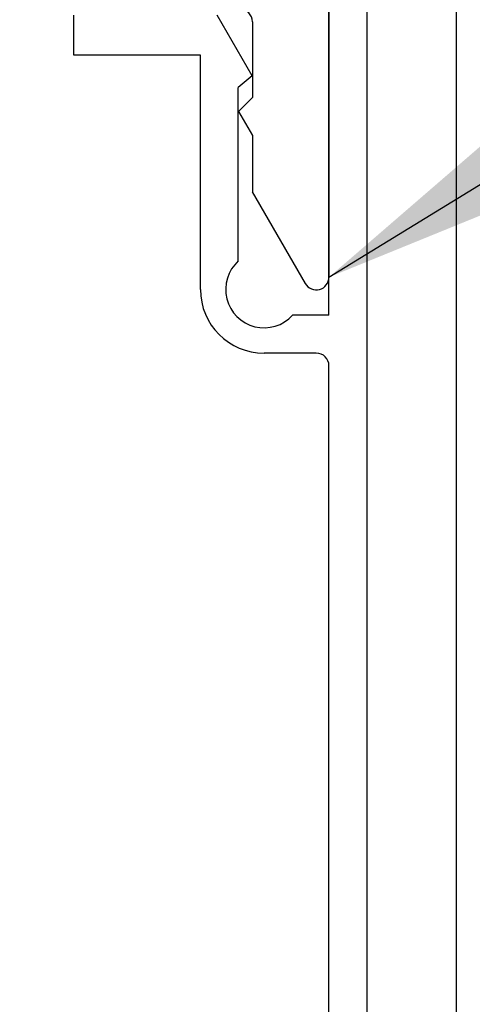
# Model space of a CAD drawing. Extents: x 0 to 264, y 0 to 204.
# Drawn here: x 170 to 171, y 60 to 62 of the extents above; entities that cross this region are included whole.
import ezdxf

# ---------------------------------------------------------------- set-up
doc = ezdxf.new("R2010")
doc.units = 0
doc.header["$LTSCALE"] = 16
doc.header["$MEASUREMENT"] = 0
doc.layers.get('0').update_dxf_attribs({"linetype": 'CONTINUOUS'})
for name, color, linetype in [('ALUMINUM', 3, 'CONTINUOUS'), ('DIMENSION', 2, 'CONTINUOUS'), ('DIMENSIONS', 2, 'CONTINUOUS')]:
    doc.layers.add(name, color=color, linetype=linetype)
doc.layers.add('TEXT', color=2, linetype='CONTINUOUS', lineweight=30)
doc.styles.add('TSS_24', font='arial.ttf', dxfattribs={"height": 1.875})
doc.dimstyles.new('TSS_24', dxfattribs={"dimscale": 24, "dimtxt": 1.875, "dimasz": 0.0938, "dimexe": 0.03125, "dimexo": 0.046875, "dimgap": 0.03, "dimtad": 1, "dimdec": 4, "dimzin": 0, "dimdsep": 46, "dimlunit": 5, "dimtxsty": 'TSS_24', "dimblk": 'OBLIQUE', "dimcen": 0.045, "dimdle": 0.03125, "dimadec": 0, "dimazin": 0, "dimtfac": 0.918977, "dimtdec": 4, "dimtix": 1, "dimtmove": 1, "dimatfit": 3, "dimfxl": 0, "dimtolj": 1, "dimtzin": 0, "dimarcsym": 0})

# ---------------------------------------------------------------- blocks, each defined once
blk = doc.blocks.new('_OBLIQUE')
at = {"color": 0, "linetype": 'ByBlock'}
blk.add_line((-0.5, -0.5), (0.5, 0.5), dxfattribs=at)
blk = doc.blocks.new('A$C61FA09F3')
at = {"layer": 'ALUMINUM'}
for p, q in [((-0.3125, 0), (-0.3125, -0.844)), ((-0.5, -0.2185), (-0.5, -0.404)), ((-0.534, -0.438), (-0.5, -0.404)), ((-0.534, -0.438), (-0.5, -0.4969)), ((-0.5, -0.4969), (-0.5, -0.6349)), ((-0.3703, -0.8595), (-0.5, -0.6349))]:
    blk.add_line(p, q, dxfattribs=at)
for centre, start, end in [((-0.531, -0.2185), 0, 90), ((-0.3435, -0.844), 210, 0)]:
    blk.add_arc(centre, 0.031, start, end, dxfattribs=at)
blk = doc.blocks.new('Alum Valance')
at = {"layer": 'ALUMINUM'}
for p, q in [((0.1248, 0), (0.1248, -4)), ((0.0318, -0.937), (0.0318, -0.031)), ((-0.5932, -0.3003), (-0.5932, -0.202)), ((-0.1562, -0.3505), (-0.2419, -0.202)), ((-0.2832, -0.3003), (-0.5932, -0.3003)), ((-0.2832, -0.874), (-0.2832, -0.3003)), ((-0.1562, -0.3505), (-0.1902, -0.379)), ((-0.1902, -0.8042), (-0.1902, -0.379)), ((0.0318, -0.937), (-0.0574, -0.937)), ((0.0008, -1.03), (-0.1272, -1.03)), ((0.0318, -3.876), (0.0318, -1.061))]:
    blk.add_line(p, q, dxfattribs=at)
for centre, radius, start, end in [((-0.1272, -0.874), 0.094, 132.0835, 317.9165), ((-0.1272, -0.874), 0.156, 180, 270), ((0.0008, -1.061), 0.031, 360, 90)]:
    blk.add_arc(centre, radius, start, end, dxfattribs=at)
blk = doc.blocks.new('A$C2F85149B')
at = {"layer": 'DIMENSION'}
blk.add_blockref('Alum Valance', (-0.3438, 0), dxfattribs=at)

msp = doc.modelspace()

# ---------------------------------------------------------------- linework, layer by layer
at = {"layer": 'ALUMINUM'}
msp.add_lwpolyline([(170.57177, 50.56022), (170.57177, 64.06022), (166.07177, 64.06022), (166.07177, 29.56022)], dxfattribs=at)

# ---------------------------------------------------------------- block references
at = {"layer": 'DIMENSIONS'}
for name, p in [('A$C61FA09F3', (170.57177, 62.31022)), ('A$C2F85149B', (170.57127, 62.31022))]:
    msp.add_blockref(name, p, dxfattribs=at)

# ---------------------------------------------------------------- leaders
at = {"layer": 'DIMENSION'}
msp.add_leader([(170.25927, 61.46622), (184.97598, 70.48269), (187.15694, 70.48269)], dimstyle='TSS_24', dxfattribs=at)
at = {"layer": 'TEXT'}
msp.add_leader([(169.14669, 54.82512), (184.97598, 62.07128), (187.15694, 62.07128)], dimstyle='TSS_24', override={"dimgap": 0.03, "dimtad": 0}, dxfattribs=at)

doc.saveas('drawing.dxf')
